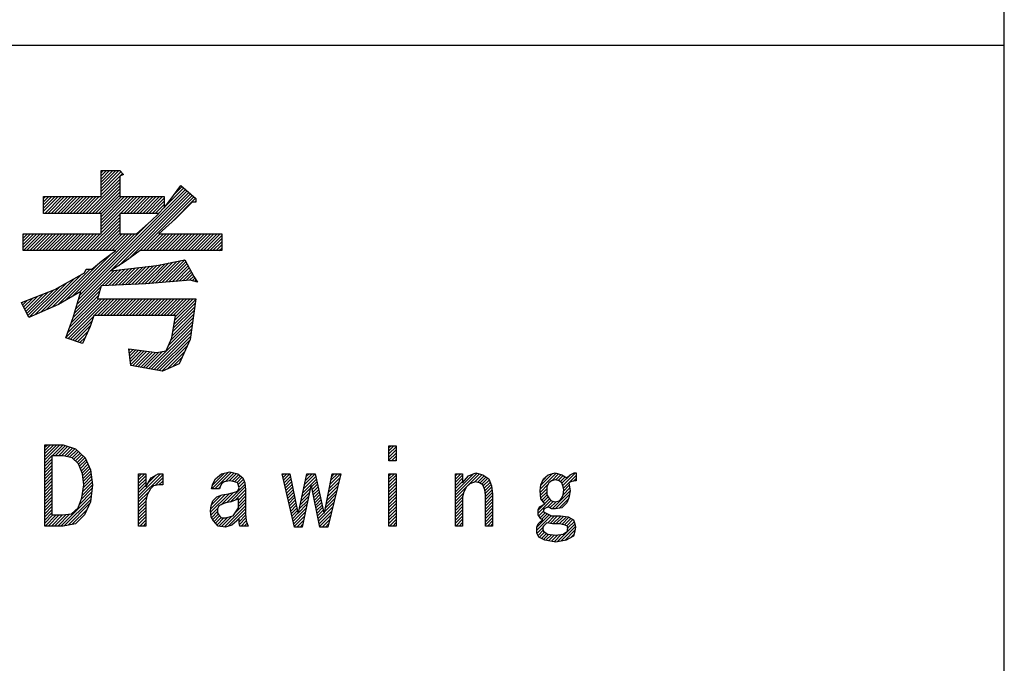
# Model space of a CAD drawing. Extents: x -190 to 190, y -140 to 140.
# Drawn here: x 159 to 190, y -120 to -100 of the extents above; entities that cross this region are included whole.
import ezdxf

# ---------------------------------------------------------------- set-up
doc = ezdxf.new("R2010")
doc.units = 0
doc.header["$MEASUREMENT"] = 0
doc.layers.get('0').update_dxf_attribs({"linetype": 'CONTINUOUS'})
doc.layers.add('1', color=7, linetype='CONTINUOUS')
pattern_1 = [(45, (0, 0), (-0.0494974746830583, 0.0494974746830583), [])]

# ---------------------------------------------------------------- blocks, each defined once
blk = doc.blocks.new('FORMAT_A3AB')
at = {"linetype": 'CONTINUOUS'}
h = blk.add_hatch(dxfattribs=at)
h.set_pattern_fill('USER', color=3, scale=0.07, angle=45, pattern_type=0)
h.set_pattern_definition(pattern_1)
h.paths.add_polyline_path([(163.1853979827573, -105.2438535443001), (163.1853979827573, -105.5926907536025), (163.3598165874085, -105.3601326140676), (163.7086537967108, -104.8950163349978), (164.1737700757806, -105.3019930791838), (164.1737700757806, -105.4182721489513), (164.0574910060131, -105.4182721489513), (163.5342351920597, -105.9415279629048), (163.0109793781062, -106.4066442419746), (164.9877235641527, -106.4066442419746), (164.9877235641527, -106.929900055928), (162.429584029269, -106.929900055928), (161.9644677501992, -107.2787372652304), (161.4993514711294, -107.569434939649), (162.9528398432225, -107.3950163349978), (163.8249328664783, -107.2205977303466), (164.1156305408969, -107.7438535443001), (164.2319096106643, -107.9182721489513), (163.9993514711294, -107.8601326140676), (162.6040026339201, -107.976411683835), (161.2086537967108, -108.0345512187188), (161.0923747269434, -108.4415279629048), (164.1737700757806, -108.4415279629048), (163.9993514711294, -109.7205977303466), (163.6505142618271, -110.476411683835), (163.1272584478736, -110.7089698233699), (162.1388863548504, -110.5345512187188), (162.0807468199667, -110.0112954047653), (162.9528398432225, -110.1275744745327), (163.2435375176411, -110.069434939649), (163.4179561222922, -109.6624581954629), (163.5342351920597, -108.9647837768583), (160.976095657176, -108.9647837768583), (160.8598165874085, -109.3136209861606), (160.6272584478736, -109.8368768001141), (160.1040026339201, -109.6624581954629), (160.336560773455, -109.022923311742), (160.5691189129899, -108.2089698233699), (159.8714444943853, -108.6159465675559), (158.9412119362457, -109.022923311742), (158.7086537967108, -108.5578070326722), (159.7551654246178, -108.1508302884862), (160.6853979827573, -107.6275744745327), (160.7435375176411, -107.5112954047653), (160.9179561222922, -107.5112954047653), (161.2667933315945, -107.2205977303466), (161.6737700757806, -106.929900055928), (158.7667933315945, -106.929900055928), (158.7667933315945, -106.4066442419746), (161.2086537967108, -106.4066442419746), (161.2086537967108, -105.7671093582536), (159.4063282153155, -105.7671093582536), (159.4063282153155, -105.2438535443001), (161.2086537967108, -105.2438535443001), (161.2086537967108, -104.429900055928), (161.790049145548, -104.429900055928), (161.9063282153155, -104.5461791256955), (161.790049145548, -104.6043186605792), (161.790049145548, -105.2438535443001)])
edge = h.paths.add_edge_path(flags=16)
edge.add_line((161.790049145548, -106.4066442419746), (162.3133049595015, -106.4066442419746))
edge.add_line((161.790049145548, -105.7671093582536), (161.790049145548, -106.4066442419746))
edge.add_line((163.0109793781062, -105.7671093582536), (161.790049145548, -105.7671093582536))
edge.add_line((162.7784212385713, -105.9996674977885), (163.0109793781062, -105.7671093582536))
edge.add_line((162.3133049595015, -106.4066442419746), (162.7784212385713, -105.9996674977885))
h = blk.add_hatch(dxfattribs=at)
h.set_pattern_fill('USER', color=3, scale=0.07, angle=45, pattern_type=0)
h.set_pattern_definition(pattern_1)
h.paths.add_polyline_path([(160.8716271232267, -113.7951430477296), (160.9328958950879, -114.2664412928153), (160.8716271232267, -114.8005793039124), (160.6878208076433, -115.2090377829866), (160.4018998722914, -115.491816730038), (160.0138643171709, -115.5546564960495), (159.4420224464669, -115.5546564960495), (159.4420224464669, -113.0096459725868), (160.0138643171709, -113.0096459725868), (160.4018998722914, -113.1353255046097), (160.7082437315971, -113.4181044516611)])
edge = h.paths.add_edge_path(flags=16)
edge.add_line((159.6666746099577, -115.2090377829866), (159.9934413932171, -115.2090377829866))
edge.add_line((159.6666746099577, -113.3552646856497), (159.6666746099577, -115.2090377829866))
edge.add_line((160.0138643171709, -113.3552646856497), (159.6666746099577, -113.3552646856497))
edge.add_line((160.2997852525228, -113.4181044516611), (160.0138643171709, -113.3552646856497))
edge.add_line((160.50401449206, -113.6066237496954), (160.2997852525228, -113.4181044516611))
edge.add_line((160.6265520357822, -113.9208225797525), (160.50401449206, -113.6066237496954))
edge.add_line((160.6673978836896, -114.2664412928153), (160.6265520357822, -113.9208225797525))
edge.add_line((160.6061291118285, -114.6748997718895), (160.6673978836896, -114.2664412928153))
edge.add_line((160.4835915681062, -114.9890986019467), (160.6061291118285, -114.6748997718895))
edge.add_line((160.2793623285691, -115.1776178999809), (160.4835915681062, -114.9890986019467))
edge.add_line((159.9934413932171, -115.2090377829866), (160.2793623285691, -115.1776178999809))
h = blk.add_hatch(dxfattribs=at)
h.set_pattern_fill('USER', color=3, scale=0.07, angle=45, pattern_type=0)
h.set_pattern_definition(pattern_1)
h.paths.add_polyline_path([(170.4499784575179, -113.0410658555926), (170.4499784575179, -113.5123641006782), (170.2253262940271, -113.5123641006782), (170.2253262940271, -113.0410658555926)])
h = blk.add_hatch(dxfattribs=at)
h.set_pattern_fill('USER', color=3, scale=0.07, angle=45, pattern_type=0)
h.set_pattern_definition(pattern_1)
h.paths.add_polyline_path([(162.9956112144129, -113.9208225797525), (163.1385716820888, -113.9208225797525), (163.1385716820888, -114.2664412928153), (163.0160341383665, -114.2664412928153), (162.8526507467369, -114.297861175821), (162.7505361269683, -114.3921208248381), (162.6484215071998, -114.5806401228724), (162.6075756592923, -114.7691594209067), (162.6075756592923, -115.5546564960495), (162.3829234958015, -115.5546564960495), (162.3829234958015, -113.9208225797525), (162.6075756592923, -113.9208225797525), (162.6075756592923, -114.3292810588267), (162.770959050922, -114.0465021117753)])
h = blk.add_hatch(dxfattribs=at)
h.set_pattern_fill('USER', color=3, scale=0.07, angle=45, pattern_type=0)
h.set_pattern_definition(pattern_1)
h.paths.add_polyline_path([(165.4872079367658, -114.4549605908496), (165.5280537846732, -114.3607009418324), (165.5076308607195, -114.297861175821), (165.4872079367658, -114.2036015268039), (165.3850933169972, -114.1721816437982), (165.2421328493213, -114.1407617607924), (165.0583265337378, -114.1721816437982), (164.976634837923, -114.2350214098096), (164.9357889900155, -114.3292810588267), (164.9153660660618, -114.3921208248381), (164.6702909786173, -114.3921208248381), (164.7111368265247, -114.2350214098096), (164.7928285223395, -114.0779219947811), (164.976634837923, -113.9208225797525), (165.2421328493213, -113.8579828137411), (165.4872079367658, -113.9208225797525), (165.6505913283955, -114.0465021117753), (165.7118601002566, -114.2036015268039), (165.7322830242103, -114.4235407078438), (165.7322830242103, -115.1776178999809), (165.752705948164, -115.3975570810209), (165.8139747200252, -115.5546564960495), (165.5484767086269, -115.5546564960495), (165.5280537846732, -115.4603968470323), (165.5280537846732, -115.3347173150095), (165.3034016211824, -115.5232366130437), (165.0991723816452, -115.5860763790552), (164.8745202181544, -115.5546564960495), (164.7315597504783, -115.3975570810209), (164.6498680546635, -115.2718775489981), (164.6294451307098, -115.0833582509638), (164.6498680546635, -114.9262588359352), (164.7111368265247, -114.7691594209067), (164.833674370247, -114.6434798888839), (164.9970577618767, -114.5806401228724), (165.2012870014138, -114.5492202398667), (165.4259391649046, -114.4863804738553)])
edge = h.paths.add_edge_path(flags=16)
edge.add_line((165.5076308607195, -114.9890986019467), (165.5076308607195, -114.7063196548953))
edge.add_line((165.3442474690898, -115.2404576659924), (165.5076308607195, -114.9890986019467))
edge.add_line((165.0991723816452, -115.3032974320038), (165.3442474690898, -115.2404576659924))
edge.add_line((164.976634837923, -115.3032974320038), (165.0991723816452, -115.3032974320038))
edge.add_line((164.8949431421081, -115.2090377829866), (164.976634837923, -115.3032974320038))
edge.add_line((164.8540972942007, -115.1461980169752), (164.8949431421081, -115.2090377829866))
edge.add_line((164.8540972942007, -115.0833582509638), (164.8540972942007, -115.1461980169752))
edge.add_line((164.8540972942007, -115.0205184849524), (164.8540972942007, -115.0833582509638))
edge.add_line((164.8949431421081, -114.9262588359352), (164.8540972942007, -115.0205184849524))
edge.add_line((164.9562119139693, -114.8948389529295), (164.8949431421081, -114.9262588359352))
edge.add_line((165.0991723816452, -114.8319991869181), (164.9562119139693, -114.8948389529295))
edge.add_line((165.2829786972287, -114.8005793039124), (165.0991723816452, -114.8319991869181))
edge.add_line((165.5076308607195, -114.7063196548953), (165.2829786972287, -114.8005793039124))
h = blk.add_hatch(dxfattribs=at)
h.set_pattern_fill('USER', color=3, scale=0.07, angle=45, pattern_type=0)
h.set_pattern_definition(pattern_1)
h.paths.add_polyline_path([(168.7140299214524, -113.9208225797525), (168.305571442378, -115.5860763790552), (168.0604963549335, -115.5860763790552), (167.7949983435353, -114.297861175821), (167.7745754195815, -114.297861175821), (167.5090774081833, -115.5860763790552), (167.2640023207387, -115.5860763790552), (166.8759667656182, -113.9208225797525), (167.1210418530627, -113.9208225797525), (167.3661169405074, -115.1461980169752), (167.3865398644611, -115.1461980169752), (167.6520378758593, -113.9208225797525), (167.9175358872576, -113.9208225797525), (168.1830338986559, -115.1461980169752), (168.2034568226096, -115.1461980169752), (168.4485319100541, -113.9208225797525)])
h = blk.add_hatch(dxfattribs=at)
h.set_pattern_fill('USER', color=3, scale=0.07, angle=45, pattern_type=0)
h.set_pattern_definition(pattern_1)
h.paths.add_polyline_path([(170.4499784575179, -113.9208225797525), (170.4499784575179, -115.5546564960495), (170.2253262940271, -115.5546564960495), (170.2253262940271, -113.9208225797525)])
h = blk.add_hatch(dxfattribs=at)
h.set_pattern_fill('USER', color=3, scale=0.07, angle=45, pattern_type=0)
h.set_pattern_definition(pattern_1)
h.paths.add_polyline_path([(173.1662273433616, -113.9522424627582), (173.350033658945, -114.0779219947811), (173.4317253547599, -114.297861175821), (173.4725712026674, -114.5492202398667), (173.4725712026674, -115.5546564960495), (173.2479190391765, -115.5546564960495), (173.2479190391765, -114.5806401228724), (173.2274961152228, -114.4235407078438), (173.1662273433616, -114.2664412928153), (173.0641127235931, -114.2036015268039), (172.9211522559172, -114.1721816437982), (172.7577688642874, -114.2350214098096), (172.6556542445188, -114.3292810588267), (172.573962548704, -114.4863804738553), (172.5331167007966, -114.6434798888839), (172.5331167007966, -115.5546564960495), (172.3084645373058, -115.5546564960495), (172.3084645373058, -113.9208225797525), (172.5331167007966, -113.9208225797525), (172.5331167007966, -114.2036015268039), (172.71692301638, -113.9836623457639), (172.9415751798708, -113.8894026967468)])
h = blk.add_hatch(dxfattribs=at)
h.set_pattern_fill('USER', color=3, scale=0.07, angle=45, pattern_type=0)
h.set_pattern_definition(pattern_1)
h.paths.add_polyline_path([(175.8007845333906, -114.0465021117753), (175.9028991531591, -113.9522424627582), (176.0254366968814, -113.8894026967468), (176.0867054687425, -113.8894026967468), (176.0867054687425, -114.1407617607924), (176.0254366968814, -114.1407617607924), (175.9233220771128, -114.1721816437982), (175.8620533052516, -114.2036015268039), (175.8824762292055, -114.3292810588267), (175.9028991531591, -114.4549605908496), (175.8620533052516, -114.6748997718895), (175.8007845333906, -114.8319991869181), (175.6374011417609, -114.9890986019467), (175.4331719022237, -115.0205184849524), (175.3106343585014, -115.0205184849524), (175.2085197387329, -114.957678718941), (175.0859821950106, -115.0205184849524), (175.0655592710569, -115.0519383679581), (175.0655592710569, -115.1147781339695), (175.1268280429181, -115.1461980169752), (175.3106343585014, -115.2404576659924), (175.5965552938534, -115.2404576659924), (175.841630381298, -115.2718775489981), (176.0050137729277, -115.3661371980152), (176.0458596208351, -115.491816730038), (176.0662825447889, -115.5860763790552), (176.0458596208351, -115.711755911078), (176.0050137729277, -115.8688553261066), (175.7803616094369, -115.9945348581294), (175.4535948261774, -116.0573746241409), (175.1064051189643, -115.9945348581294), (174.9225988033809, -115.9002752091123), (174.8613300315198, -115.7745956770894), (174.8613300315198, -115.6489161450666), (174.8613300315198, -115.5860763790552), (174.9021758794272, -115.491816730038), (174.9634446512884, -115.4289769640266), (175.0451363471032, -115.3661371980152), (174.9838675752421, -115.3347173150095), (174.9430217273347, -115.2718775489981), (174.9021758794272, -115.2090377829866), (174.9021758794272, -115.1147781339695), (174.9021758794272, -115.0519383679581), (174.9430217273347, -114.957678718941), (175.0042904991957, -114.9262588359352), (175.1064051189643, -114.8634190699238), (174.9838675752421, -114.7063196548953), (174.9634446512884, -114.4549605908496), (174.9838675752421, -114.2664412928153), (175.0655592710569, -114.0779219947811), (175.2085197387329, -113.9522424627582), (175.4331719022237, -113.8894026967468), (175.6374011417609, -113.9522424627582)])
edge = h.paths.add_edge_path(flags=16)
edge.add_line((175.5557094459461, -114.7691594209067), (175.6374011417609, -114.6748997718895))
edge.add_line((175.4331719022237, -114.8005793039124), (175.5557094459461, -114.7691594209067))
edge.add_line((175.3106343585014, -114.7691594209067), (175.4331719022237, -114.8005793039124))
edge.add_line((175.2289426626866, -114.6748997718895), (175.3106343585014, -114.7691594209067))
edge.add_line((175.1676738908255, -114.5806401228724), (175.2289426626866, -114.6748997718895))
edge.add_line((175.1676738908255, -114.4235407078438), (175.1676738908255, -114.5806401228724))
edge.add_line((175.1676738908255, -114.3292810588267), (175.1676738908255, -114.4235407078438))
edge.add_line((175.2289426626866, -114.2036015268039), (175.1676738908255, -114.3292810588267))
edge.add_line((175.3106343585014, -114.1407617607924), (175.2289426626866, -114.2036015268039))
edge.add_line((175.4331719022237, -114.1093418777867), (175.3106343585014, -114.1407617607924))
edge.add_line((175.5557094459461, -114.1407617607924), (175.4331719022237, -114.1093418777867))
edge.add_line((175.6374011417609, -114.2036015268039), (175.5557094459461, -114.1407617607924))
edge.add_line((175.6782469896683, -114.3292810588267), (175.6374011417609, -114.2036015268039))
edge.add_line((175.698669913622, -114.4235407078438), (175.6782469896683, -114.3292810588267))
edge.add_line((175.6782469896683, -114.5806401228724), (175.698669913622, -114.4235407078438))
edge.add_line((175.6374011417609, -114.6748997718895), (175.6782469896683, -114.5806401228724))
edge.add_line((175.3514802064088, -115.491816730038), (175.1676738908255, -115.4603968470323))
edge.add_line((175.5761323698997, -115.491816730038), (175.3514802064088, -115.491816730038))
edge.add_line((175.7395157615294, -115.5232366130437), (175.5761323698997, -115.491816730038))
edge.add_line((175.8212074573443, -115.5546564960495), (175.7395157615294, -115.5232366130437))
edge.add_line((175.8212074573443, -115.5860763790552), (175.8212074573443, -115.5546564960495))
edge.add_line((175.841630381298, -115.6174962620609), (175.8212074573443, -115.5860763790552))
edge.add_line((175.8212074573443, -115.6489161450666), (175.841630381298, -115.6174962620609))
edge.add_line((175.8212074573443, -115.711755911078), (175.8212074573443, -115.6489161450666))
edge.add_line((175.6782469896683, -115.8060155600952), (175.8212074573443, -115.711755911078))
edge.add_line((175.4535948261774, -115.8374354431009), (175.6782469896683, -115.8060155600952))
edge.add_line((175.1880968147792, -115.8060155600952), (175.4535948261774, -115.8374354431009))
edge.add_line((175.0655592710569, -115.711755911078), (175.1880968147792, -115.8060155600952))
edge.add_line((175.0451363471032, -115.6489161450666), (175.0655592710569, -115.711755911078))
edge.add_line((175.0451363471032, -115.5860763790552), (175.0451363471032, -115.6489161450666))
edge.add_line((175.0655592710569, -115.5546564960495), (175.0451363471032, -115.5860763790552))
edge.add_line((175.1676738908255, -115.4603968470323), (175.0655592710569, -115.5546564960495))
at = {"layer": '1', "color": 7, "linetype": 'CONTINUOUS'}
for p, q in [((189.5, -132), (189.5, 133)), ((120.5, -100.5), (189.5, -100.5))]:
    blk.add_line(p, q, dxfattribs=at)
at = {"layer": '1', "color": 3, "linetype": 'CONTINUOUS'}
for p, q in [((161.208653796711, -105.2438535443), (161.208653796711, -104.429900055928)), ((161.208653796711, -104.429900055928), (161.790049145548, -104.429900055928)), ((161.790049145548, -104.429900055928), (161.906328215316, -104.546179125696)), ((161.906328215316, -104.546179125696), (161.790049145548, -104.604318660579)), ((161.790049145548, -104.604318660579), (161.790049145548, -105.2438535443)), ((163.359816587408, -105.360132614068), (163.708653796711, -104.895016334998)), ((163.708653796711, -104.895016334998), (164.173770075781, -105.301993079184)), ((159.406328215316, -105.767109358254), (159.406328215316, -105.2438535443)), ((159.406328215316, -105.2438535443), (161.208653796711, -105.2438535443)), ((161.790049145548, -105.2438535443), (163.185397982757, -105.2438535443)), ((163.185397982757, -105.2438535443), (163.185397982757, -105.592690753603)), ((163.185397982757, -105.592690753603), (163.359816587408, -105.360132614068)), ((164.057491006013, -105.418272148951), (163.53423519206, -105.941527962905)), ((164.173770075781, -105.418272148951), (164.057491006013, -105.418272148951)), ((164.173770075781, -105.301993079184), (164.173770075781, -105.418272148951)), ((161.208653796711, -105.767109358254), (159.406328215316, -105.767109358254)), ((161.208653796711, -106.406644241975), (161.208653796711, -105.767109358254)), ((163.010979378106, -105.767109358254), (161.790049145548, -105.767109358254)), ((161.790049145548, -105.767109358254), (161.790049145548, -106.406644241975)), ((162.778421238571, -105.999667497788), (163.010979378106, -105.767109358254)), ((162.313304959501, -106.406644241975), (162.778421238571, -105.999667497788)), ((163.53423519206, -105.941527962905), (163.010979378106, -106.406644241975)), ((158.766793331595, -106.929900055928), (158.766793331595, -106.406644241975)), ((158.766793331595, -106.406644241975), (161.208653796711, -106.406644241975)), ((161.790049145548, -106.406644241975), (162.313304959501, -106.406644241975)), ((163.010979378106, -106.406644241975), (164.987723564153, -106.406644241975)), ((164.987723564153, -106.406644241975), (164.987723564153, -106.929900055928)), ((161.673770075781, -106.929900055928), (158.766793331595, -106.929900055928)), ((161.266793331595, -107.220597730347), (161.673770075781, -106.929900055928)), ((162.429584029269, -106.929900055928), (161.964467750199, -107.27873726523)), ((164.987723564153, -106.929900055928), (162.429584029269, -106.929900055928)), ((160.917956122292, -107.511295404765), (161.266793331595, -107.220597730347)), ((161.964467750199, -107.27873726523), (161.499351471129, -107.569434939649)), ((162.952839843223, -107.395016334998), (163.824932866478, -107.220597730347)), ((163.824932866478, -107.220597730347), (164.115630540897, -107.7438535443)), ((159.755165424618, -108.150830288486), (160.685397982757, -107.627574474533)), ((160.685397982757, -107.627574474533), (160.743537517641, -107.511295404765)), ((160.743537517641, -107.511295404765), (160.917956122292, -107.511295404765)), ((161.499351471129, -107.569434939649), (162.952839843223, -107.395016334998)), ((163.999351471129, -107.860132614068), (162.60400263392, -107.976411683835)), ((164.231909610664, -107.918272148951), (163.999351471129, -107.860132614068)), ((164.115630540897, -107.7438535443), (164.231909610664, -107.918272148951)), ((158.708653796711, -108.557807032672), (159.755165424618, -108.150830288486)), ((160.56911891299, -108.20896982337), (159.871444494385, -108.615946567556)), ((160.336560773455, -109.022923311742), (160.56911891299, -108.20896982337)), ((161.208653796711, -108.034551218719), (161.092374726943, -108.441527962905)), ((162.60400263392, -107.976411683835), (161.208653796711, -108.034551218719)), ((158.941211936246, -109.022923311742), (158.708653796711, -108.557807032672)), ((161.092374726943, -108.441527962905), (164.173770075781, -108.441527962905)), ((164.173770075781, -108.441527962905), (163.999351471129, -109.720597730347)), ((159.871444494385, -108.615946567556), (158.941211936246, -109.022923311742)), ((160.10400263392, -109.662458195463), (160.336560773455, -109.022923311742)), ((160.976095657176, -108.964783776858), (160.859816587408, -109.313620986161)), ((163.53423519206, -108.964783776858), (160.976095657176, -108.964783776858)), ((163.417956122292, -109.662458195463), (163.53423519206, -108.964783776858)), ((160.859816587408, -109.313620986161), (160.627258447874, -109.836876800114)), ((160.627258447874, -109.836876800114), (160.10400263392, -109.662458195463)), ((163.243537517641, -110.069434939649), (163.417956122292, -109.662458195463)), ((163.999351471129, -109.720597730347), (163.650514261827, -110.476411683835)), ((162.13888635485, -110.534551218719), (162.080746819967, -110.011295404765)), ((162.080746819967, -110.011295404765), (162.952839843223, -110.127574474533)), ((162.952839843223, -110.127574474533), (163.243537517641, -110.069434939649)), ((163.127258447874, -110.70896982337), (162.13888635485, -110.534551218719)), ((163.650514261827, -110.476411683835), (163.127258447874, -110.70896982337)), ((159.442022446467, -115.55465649605), (159.442022446467, -113.009645972587)), ((159.442022446467, -113.009645972587), (160.013864317171, -113.009645972587)), ((160.013864317171, -113.009645972587), (160.401899872291, -113.13532550461)), ((160.401899872291, -113.13532550461), (160.708243731597, -113.418104451661)), ((170.225326294027, -113.041065855593), (170.449978457518, -113.041065855593)), ((170.225326294027, -113.512364100678), (170.225326294027, -113.041065855593)), ((170.449978457518, -113.041065855593), (170.449978457518, -113.512364100678)), ((160.013864317171, -113.35526468565), (159.666674609958, -113.35526468565)), ((159.666674609958, -113.35526468565), (159.666674609958, -115.209037782987)), ((160.299785252523, -113.418104451661), (160.013864317171, -113.35526468565)), ((160.50401449206, -113.606623749695), (160.299785252523, -113.418104451661)), ((160.708243731597, -113.418104451661), (160.871627123227, -113.79514304773)), ((160.626552035782, -113.920822579753), (160.50401449206, -113.606623749695)), ((160.871627123227, -113.79514304773), (160.932895895088, -114.266441292815)), ((170.449978457518, -113.512364100678), (170.225326294027, -113.512364100678)), ((160.66739788369, -114.266441292815), (160.626552035782, -113.920822579753)), ((162.382923495801, -113.920822579753), (162.607575659292, -113.920822579753)), ((162.382923495801, -115.55465649605), (162.382923495801, -113.920822579753)), ((162.607575659292, -113.920822579753), (162.607575659292, -114.329281058827)), ((162.607575659292, -114.329281058827), (162.770959050922, -114.046502111775)), ((162.770959050922, -114.046502111775), (162.995611214413, -113.920822579753)), ((162.995611214413, -113.920822579753), (163.138571682089, -113.920822579753)), ((163.138571682089, -113.920822579753), (163.138571682089, -114.266441292815)), ((164.711136826525, -114.23502140981), (164.79282852234, -114.077921994781)), ((164.79282852234, -114.077921994781), (164.976634837923, -113.920822579753)), ((164.976634837923, -113.920822579753), (165.242132849321, -113.857982813741)), ((165.242132849321, -113.857982813741), (165.487207936766, -113.920822579753)), ((165.487207936766, -113.920822579753), (165.650591328396, -114.046502111775)), ((165.650591328396, -114.046502111775), (165.711860100257, -114.203601526804)), ((166.875966765618, -113.920822579753), (167.121041853063, -113.920822579753)), ((167.264002320739, -115.586076379055), (166.875966765618, -113.920822579753)), ((167.121041853063, -113.920822579753), (167.366116940507, -115.146198016975)), ((167.386539864461, -115.146198016975), (167.652037875859, -113.920822579753)), ((167.652037875859, -113.920822579753), (167.917535887258, -113.920822579753)), ((167.917535887258, -113.920822579753), (168.183033898656, -115.146198016975)), ((168.20345682261, -115.146198016975), (168.448531910054, -113.920822579753)), ((168.714029921452, -113.920822579753), (168.305571442378, -115.586076379055)), ((168.448531910054, -113.920822579753), (168.714029921452, -113.920822579753)), ((170.225326294027, -113.920822579753), (170.449978457518, -113.920822579753)), ((170.225326294027, -115.55465649605), (170.225326294027, -113.920822579753)), ((170.449978457518, -113.920822579753), (170.449978457518, -115.55465649605)), ((172.308464537306, -115.55465649605), (172.308464537306, -113.920822579753)), ((172.308464537306, -113.920822579753), (172.533116700797, -113.920822579753)), ((172.533116700797, -113.920822579753), (172.533116700797, -114.203601526804)), ((172.533116700797, -114.203601526804), (172.71692301638, -113.983662345764)), ((172.71692301638, -113.983662345764), (172.941575179871, -113.889402696747)), ((172.941575179871, -113.889402696747), (173.166227343362, -113.952242462758)), ((173.166227343362, -113.952242462758), (173.350033658945, -114.077921994781)), ((173.350033658945, -114.077921994781), (173.43172535476, -114.297861175821)), ((174.983867575242, -114.266441292815), (175.065559271057, -114.077921994781)), ((175.065559271057, -114.077921994781), (175.208519738733, -113.952242462758)), ((175.208519738733, -113.952242462758), (175.433171902224, -113.889402696747)), ((175.433171902224, -114.109341877787), (175.310634358501, -114.140761760792)), ((175.433171902224, -113.889402696747), (175.637401141761, -113.952242462758)), ((175.555709445946, -114.140761760792), (175.433171902224, -114.109341877787)), ((175.637401141761, -113.952242462758), (175.800784533391, -114.046502111775)), ((175.800784533391, -114.046502111775), (175.902899153159, -113.952242462758)), ((175.902899153159, -113.952242462758), (176.025436696881, -113.889402696747)), ((176.025436696881, -113.889402696747), (176.086705468743, -113.889402696747)), ((176.086705468743, -113.889402696747), (176.086705468743, -114.140761760792)), ((160.606129111828, -114.67489977189), (160.66739788369, -114.266441292815)), ((160.932895895088, -114.266441292815), (160.871627123227, -114.800579303912)), ((162.750536126968, -114.392120824838), (162.6484215072, -114.580640122872)), ((162.852650746737, -114.297861175821), (162.750536126968, -114.392120824838)), ((163.016034138367, -114.266441292815), (162.852650746737, -114.297861175821)), ((163.138571682089, -114.266441292815), (163.016034138367, -114.266441292815)), ((164.670290978617, -114.392120824838), (164.711136826525, -114.23502140981)), ((164.915366066062, -114.392120824838), (164.670290978617, -114.392120824838)), ((164.935788990016, -114.329281058827), (164.915366066062, -114.392120824838)), ((164.976634837923, -114.23502140981), (164.935788990016, -114.329281058827)), ((165.058326533738, -114.172181643798), (164.976634837923, -114.23502140981)), ((165.242132849321, -114.140761760792), (165.058326533738, -114.172181643798)), ((165.385093316997, -114.172181643798), (165.242132849321, -114.140761760792)), ((165.487207936766, -114.203601526804), (165.385093316997, -114.172181643798)), ((165.50763086072, -114.297861175821), (165.487207936766, -114.203601526804)), ((165.487207936766, -114.45496059085), (165.528053784673, -114.360700941832)), ((165.528053784673, -114.360700941832), (165.50763086072, -114.297861175821)), ((165.711860100257, -114.203601526804), (165.73228302421, -114.423540707844)), ((165.73228302421, -114.423540707844), (165.73228302421, -115.177617899981)), ((167.774575419582, -114.297861175821), (167.509077408183, -115.586076379055)), ((167.794998343535, -114.297861175821), (167.774575419582, -114.297861175821)), ((168.060496354933, -115.586076379055), (167.794998343535, -114.297861175821)), ((172.655654244519, -114.329281058827), (172.573962548704, -114.486380473855)), ((172.757768864287, -114.23502140981), (172.655654244519, -114.329281058827)), ((172.921152255917, -114.172181643798), (172.757768864287, -114.23502140981)), ((173.064112723593, -114.203601526804), (172.921152255917, -114.172181643798)), ((173.166227343362, -114.266441292815), (173.064112723593, -114.203601526804)), ((173.227496115223, -114.423540707844), (173.166227343362, -114.266441292815)), ((173.247919039177, -114.580640122872), (173.227496115223, -114.423540707844)), ((173.43172535476, -114.297861175821), (173.472571202667, -114.549220239867)), ((174.963444651288, -114.45496059085), (174.983867575242, -114.266441292815)), ((175.228942662687, -114.203601526804), (175.167673890826, -114.329281058827)), ((175.167673890826, -114.329281058827), (175.167673890826, -114.423540707844)), ((175.167673890826, -114.423540707844), (175.167673890826, -114.580640122872)), ((175.310634358501, -114.140761760792), (175.228942662687, -114.203601526804)), ((175.637401141761, -114.203601526804), (175.555709445946, -114.140761760792)), ((175.678246989668, -114.329281058827), (175.637401141761, -114.203601526804)), ((175.698669913622, -114.423540707844), (175.678246989668, -114.329281058827)), ((175.678246989668, -114.580640122872), (175.698669913622, -114.423540707844)), ((175.923322077113, -114.172181643798), (175.862053305252, -114.203601526804)), ((175.862053305252, -114.203601526804), (175.882476229206, -114.329281058827)), ((175.882476229206, -114.329281058827), (175.902899153159, -114.45496059085)), ((176.025436696881, -114.140761760792), (175.923322077113, -114.172181643798)), ((176.086705468743, -114.140761760792), (176.025436696881, -114.140761760792)), ((160.483591568106, -114.989098601947), (160.606129111828, -114.67489977189)), ((162.6484215072, -114.580640122872), (162.607575659292, -114.769159420907)), ((164.711136826525, -114.769159420907), (164.833674370247, -114.643479888884)), ((164.833674370247, -114.643479888884), (164.997057761877, -114.580640122872)), ((164.997057761877, -114.580640122872), (165.201287001414, -114.549220239867)), ((165.201287001414, -114.549220239867), (165.425939164905, -114.486380473855)), ((165.50763086072, -114.706319654895), (165.282978697229, -114.800579303912)), ((165.425939164905, -114.486380473855), (165.487207936766, -114.45496059085)), ((165.50763086072, -114.989098601947), (165.50763086072, -114.706319654895)), ((172.573962548704, -114.486380473855), (172.533116700797, -114.643479888884)), ((172.533116700797, -114.643479888884), (172.533116700797, -115.55465649605)), ((173.247919039177, -115.55465649605), (173.247919039177, -114.580640122872)), ((173.472571202667, -114.549220239867), (173.472571202667, -115.55465649605)), ((174.983867575242, -114.706319654895), (174.963444651288, -114.45496059085)), ((175.106405118964, -114.863419069924), (174.983867575242, -114.706319654895)), ((175.167673890826, -114.580640122872), (175.228942662687, -114.67489977189)), ((175.228942662687, -114.67489977189), (175.310634358501, -114.769159420907)), ((175.555709445946, -114.769159420907), (175.637401141761, -114.67489977189)), ((175.637401141761, -114.67489977189), (175.678246989668, -114.580640122872)), ((175.862053305252, -114.67489977189), (175.800784533391, -114.831999186918)), ((175.902899153159, -114.45496059085), (175.862053305252, -114.67489977189)), ((160.279362328569, -115.177617899981), (160.483591568106, -114.989098601947)), ((160.871627123227, -114.800579303912), (160.687820807643, -115.209037782987)), ((162.607575659292, -114.769159420907), (162.607575659292, -115.55465649605)), ((164.62944513071, -115.083358250964), (164.649868054664, -114.926258835935)), ((164.649868054664, -114.926258835935), (164.711136826525, -114.769159420907)), ((164.894943142108, -114.926258835935), (164.854097294201, -115.020518484952)), ((164.854097294201, -115.020518484952), (164.854097294201, -115.083358250964)), ((164.956211913969, -114.89483895293), (164.894943142108, -114.926258835935)), ((165.099172381645, -114.831999186918), (164.956211913969, -114.89483895293)), ((165.282978697229, -114.800579303912), (165.099172381645, -114.831999186918)), ((165.34424746909, -115.240457665992), (165.50763086072, -114.989098601947)), ((174.902175879427, -115.051938367958), (174.943021727335, -114.957678718941)), ((174.943021727335, -114.957678718941), (175.004290499196, -114.926258835935)), ((175.004290499196, -114.926258835935), (175.106405118964, -114.863419069924)), ((175.085982195011, -115.020518484952), (175.065559271057, -115.051938367958)), ((175.208519738733, -114.957678718941), (175.085982195011, -115.020518484952)), ((175.310634358501, -115.020518484952), (175.208519738733, -114.957678718941)), ((175.310634358501, -114.769159420907), (175.433171902224, -114.800579303912)), ((175.433171902224, -115.020518484952), (175.310634358501, -115.020518484952)), ((175.433171902224, -114.800579303912), (175.555709445946, -114.769159420907)), ((175.637401141761, -114.989098601947), (175.433171902224, -115.020518484952)), ((175.800784533391, -114.831999186918), (175.637401141761, -114.989098601947)), ((159.666674609958, -115.209037782987), (159.993441393217, -115.209037782987)), ((159.993441393217, -115.209037782987), (160.279362328569, -115.177617899981)), ((160.687820807643, -115.209037782987), (160.401899872291, -115.491816730038)), ((164.649868054664, -115.271877548998), (164.62944513071, -115.083358250964)), ((164.731559750478, -115.397557081021), (164.649868054664, -115.271877548998)), ((164.854097294201, -115.083358250964), (164.854097294201, -115.146198016975)), ((164.854097294201, -115.146198016975), (164.894943142108, -115.209037782987)), ((164.894943142108, -115.209037782987), (164.976634837923, -115.303297432004)), ((164.976634837923, -115.303297432004), (165.099172381645, -115.303297432004)), ((165.099172381645, -115.303297432004), (165.34424746909, -115.240457665992)), ((165.528053784673, -115.33471731501), (165.303401621182, -115.523236613044)), ((165.528053784673, -115.460396847032), (165.528053784673, -115.33471731501)), ((165.73228302421, -115.177617899981), (165.752705948164, -115.397557081021)), ((167.366116940507, -115.146198016975), (167.386539864461, -115.146198016975)), ((168.183033898656, -115.146198016975), (168.20345682261, -115.146198016975)), ((174.902175879427, -115.114778133969), (174.902175879427, -115.051938367958)), ((174.902175879427, -115.209037782987), (174.902175879427, -115.114778133969)), ((174.943021727335, -115.271877548998), (174.902175879427, -115.209037782987)), ((174.983867575242, -115.33471731501), (174.943021727335, -115.271877548998)), ((175.045136347103, -115.366137198015), (174.983867575242, -115.33471731501)), ((175.065559271057, -115.051938367958), (175.065559271057, -115.114778133969)), ((175.065559271057, -115.114778133969), (175.126828042918, -115.146198016975)), ((175.126828042918, -115.146198016975), (175.310634358501, -115.240457665992)), ((175.310634358501, -115.240457665992), (175.596555293853, -115.240457665992)), ((175.596555293853, -115.240457665992), (175.841630381298, -115.271877548998)), ((175.841630381298, -115.271877548998), (176.005013772928, -115.366137198015)), ((160.013864317171, -115.55465649605), (159.442022446467, -115.55465649605)), ((160.401899872291, -115.491816730038), (160.013864317171, -115.55465649605)), ((162.607575659292, -115.55465649605), (162.382923495801, -115.55465649605)), ((164.874520218154, -115.55465649605), (164.731559750478, -115.397557081021)), ((165.099172381645, -115.586076379055), (164.874520218154, -115.55465649605)), ((165.303401621182, -115.523236613044), (165.099172381645, -115.586076379055)), ((165.548476708627, -115.55465649605), (165.528053784673, -115.460396847032)), ((165.813974720025, -115.55465649605), (165.548476708627, -115.55465649605)), ((165.752705948164, -115.397557081021), (165.813974720025, -115.55465649605)), ((167.509077408183, -115.586076379055), (167.264002320739, -115.586076379055)), ((168.305571442378, -115.586076379055), (168.060496354933, -115.586076379055)), ((170.449978457518, -115.55465649605), (170.225326294027, -115.55465649605)), ((172.533116700797, -115.55465649605), (172.308464537306, -115.55465649605)), ((173.472571202667, -115.55465649605), (173.247919039177, -115.55465649605)), ((174.86133003152, -115.586076379055), (174.902175879427, -115.491816730038)), ((174.86133003152, -115.648916145067), (174.86133003152, -115.586076379055)), ((174.86133003152, -115.774595677089), (174.86133003152, -115.648916145067)), ((174.902175879427, -115.491816730038), (174.963444651288, -115.428976964027)), ((174.963444651288, -115.428976964027), (175.045136347103, -115.366137198015)), ((175.065559271057, -115.55465649605), (175.045136347103, -115.586076379055)), ((175.045136347103, -115.586076379055), (175.045136347103, -115.648916145067)), ((175.045136347103, -115.648916145067), (175.065559271057, -115.711755911078)), ((175.167673890826, -115.460396847032), (175.065559271057, -115.55465649605)), ((175.351480206409, -115.491816730038), (175.167673890826, -115.460396847032)), ((175.5761323699, -115.491816730038), (175.351480206409, -115.491816730038)), ((175.739515761529, -115.523236613044), (175.5761323699, -115.491816730038)), ((175.821207457344, -115.55465649605), (175.739515761529, -115.523236613044)), ((175.821207457344, -115.586076379055), (175.821207457344, -115.55465649605)), ((175.841630381298, -115.617496262061), (175.821207457344, -115.586076379055)), ((175.821207457344, -115.648916145067), (175.841630381298, -115.617496262061)), ((175.821207457344, -115.711755911078), (175.821207457344, -115.648916145067)), ((176.005013772928, -115.366137198015), (176.045859620835, -115.491816730038)), ((176.045859620835, -115.491816730038), (176.066282544789, -115.586076379055)), ((176.066282544789, -115.586076379055), (176.045859620835, -115.711755911078)), ((174.922598803381, -115.900275209112), (174.86133003152, -115.774595677089)), ((175.106405118964, -115.994534858129), (174.922598803381, -115.900275209112)), ((175.065559271057, -115.711755911078), (175.188096814779, -115.806015560095)), ((175.188096814779, -115.806015560095), (175.453594826177, -115.837435443101)), ((175.453594826177, -115.837435443101), (175.678246989668, -115.806015560095)), ((175.678246989668, -115.806015560095), (175.821207457344, -115.711755911078)), ((176.005013772928, -115.868855326107), (175.780361609437, -115.994534858129)), ((176.045859620835, -115.711755911078), (176.005013772928, -115.868855326107)), ((175.453594826177, -116.057374624141), (175.106405118964, -115.994534858129)), ((175.780361609437, -115.994534858129), (175.453594826177, -116.057374624141))]:
    blk.add_line(p, q, dxfattribs=at)

msp = doc.modelspace()

# ---------------------------------------------------------------- block references
msp.add_blockref('FORMAT_A3AB', (0, 0))

doc.saveas('drawing.dxf')
